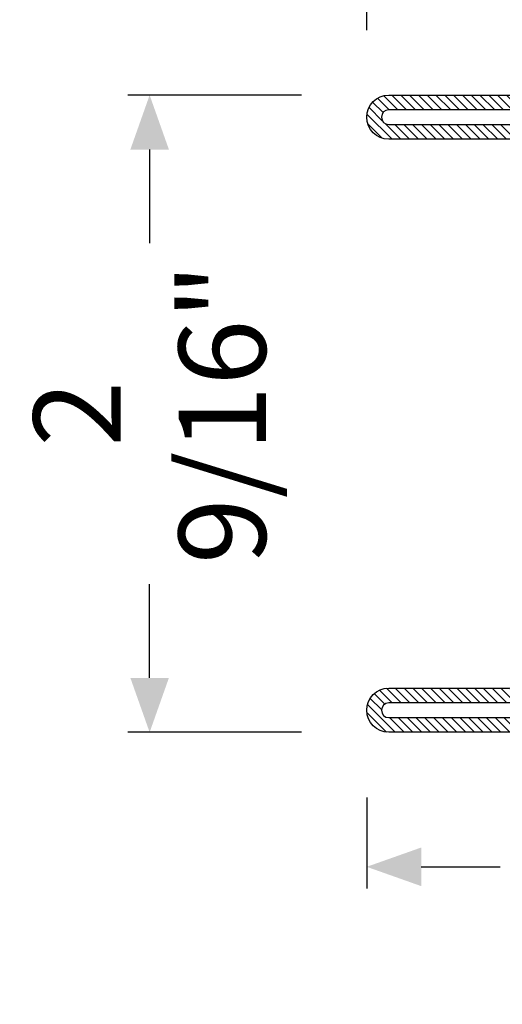
# Model space of a CAD drawing. Units: inches. Extents: x -225 to 245, y -1129 to -172.
# Drawn here: x -122 to -120, y -1099 to -1095 of the extents above; entities that cross this region are included whole.
import ezdxf

# ---------------------------------------------------------------- set-up
doc = ezdxf.new("R2010")
doc.units = ezdxf.units.IN
doc.header["$LTSCALE"] = 0.35
doc.header["$MEASUREMENT"] = 0
doc.header["$PDMODE"] = 34
doc.layers.add('LINE', color=7, linetype='Continuous')
doc.styles.add('Verdana', font='verdana.ttf', dxfattribs={"width": 0.7})
doc.dimstyles.new('Q_Fractional', dxfattribs={"dimscale": 0.35, "dimtxt": 0.25, "dimasz": 0.15625, "dimexe": 0.0625, "dimexo": 0.25, "dimgap": 0.05, "dimtad": 0, "dimdec": 4, "dimdsep": 46, "dimlunit": 5, "dimtxsty": 'Verdana', "dimblk": 'QArrow', "dimcen": 0.0625, "dimclrt": 256, "dimazin": 2, "dimtfac": 0.875, "dimtdec": 4, "dimtofl": 0, "dimtmove": 0, "dimatfit": 1, "dimldrblk": 'QArrow', "dimfxl": 1, "dimfrac": 2, "dimtolj": 1, "dimtzin": 0, "dimarcsym": 0})
pattern_1 = [(45, (-1374.788509403916, -2126.396255810624), (-0.4490128060534577, 0.4490128060534577), [])]

# ---------------------------------------------------------------- blocks, each defined once
blk = doc.blocks.new('P2805')
h = blk.add_hatch()
h.set_pattern_fill('LINE', color=9, scale=0.2, angle=45, style=0)
h.set_pattern_definition(pattern_1)
edge = h.paths.add_edge_path()
edge.add_line((-5.299999999999954, -17.5), (-5.299999999999954, -21))
edge.add_line((-5.299999999999954, -21), (-3.799999999999953, -21))
edge.add_line((-3.799999999999953, -21), (-3.799999999999953, -17.5))
edge.add_arc((-3.299999999999727, -17.50000000000045), 0.5000000000002274, 90.00000000002609, 179.9999999999479, ccw=False)
edge.add_line((-3.299999999999953, -17), (-2, -17))
edge.add_arc((-2, -15), 2, 270, 360)
edge.add_line((0, -15), (0, -5))
edge.add_arc((0.5, -5), 0.5, 90, 180, ccw=False)
edge.add_line((0.5, -4.5), (12.75000000000023, -4.5))
edge.add_arc((12.75000000000023, -2.25), 2.25, 270, 450)
edge.add_line((12.75000000000023, 0), (-10, 0))
edge.add_arc((-10, -2), 2, 90, 180)
edge.add_line((-12, -2), (-12, -15))
edge.add_arc((-9.999999999999773, -14.99999999999954), 2.000000000000226, 180.000000000013, 269.9999999999935)
edge.add_line((-10, -16.99999999999954), (-8.700000000000045, -16.99999999999954))
edge.add_arc((-8.700000000000045, -17.49999999999953), 0.5, 0, 90, ccw=False)
edge.add_line((-8.200000000000045, -17.49999999999953), (-8.200000000000045, -21))
edge.add_line((-8.200000000000045, -21), (-6.700000000000045, -21))
edge.add_line((-6.700000000000045, -21), (-6.700000000000045, -17.5))
edge.add_arc((-8.700000000000273, -17.50000000000045), 2.000000000000226, 1.30276e-11, 89.99999999999348)
edge.add_line((-8.700000000000045, -15.50000000000045), (-10, -15.5))
edge.add_arc((-10, -15), 0.5, 180, 270, ccw=False)
edge.add_line((-10.5, -15), (-10.5, -2))
edge.add_arc((-10, -2), 0.5, 90, 180, ccw=False)
edge.add_line((-10, -1.5), (12.75000000000023, -1.5))
edge.add_arc((12.75000000000023, -2.250000000000454), 0.7500000000004547, -90, 90, ccw=False)
edge.add_line((12.75000000000023, -3.000000000000909), (0.5000000000004547, -3.000000000000453))
edge.add_arc((0.5000000000004547, -5.000000000000453), 2, 90, 180)
edge.add_line((-1.499999999999771, -5.000000000000453), (-1.5, -15))
edge.add_arc((-2, -15), 0.5, -90, 0, ccw=False)
edge.add_line((-2, -15.5), (-3.299999999999953, -15.50000000000045))
edge.add_arc((-3.299999999999727, -17.50000000000045), 2, 90.00000000000651, 179.999999999987)
h = blk.add_hatch()
h.set_pattern_fill('ANSI31', color=30, scale=0.4, angle=90, style=0)
h.set_pattern_definition([(135, (-1374.788509403916, -2126.396255810624), (-0.8980256121069153, -0.8980256121069151), [])])
h.paths.add_polyline_path([(-2.274e-13, -15, -0.4142135623730951), (-2.000000000000454, -17), (-3.299999999999953, -17, 0.4142135623730951), (-3.800000000000181, -17.5), (-3.800000000000181, -21), (-5.425999999999929, -21), (-5.599999999999681, -25.35000000000219), (-5.599999999999681, -29.26737568745011), (-5.599999999999681, -32.65000000000509), (-5.425999999999703, -37), (-3.800000000000181, -37), (-3.800000000000181, -40.49999999999999, 0.4142135623730951), (-3.300000000000181, -41), (-2.000000000000454, -41, -0.4142135623730951), (-2.274e-13, -43)])
h.paths.add_polyline_path([(-6.399999999999861, -25.35000000000128), (-6.573999999999839, -21), (-8.200000000000273, -21), (-8.200000000000273, -17.49999999999953, 0.4142135623730951), (-8.700000000000273, -16.99999999999954), (-10, -16.99999999999954, -0.4142135623730904), (-12.00000000000023, -14.99999999999954), (-11.99999999999977, -43.00000000000046, -0.4142135623730998), (-9.999999999999773, -41.00000000000045), (-8.700000000000273, -41.00000000000045, 0.4142135623730951), (-8.200000000000273, -40.50000000000046), (-8.200000000000273, -37), (-6.574000000000295, -37), (-6.399999999999861, -32.64999999999965)])
h = blk.add_hatch()
h.set_pattern_fill('LINE', color=9, scale=0.2, angle=45, style=0)
h.set_pattern_definition(pattern_1)
edge = h.paths.add_edge_path()
edge.add_line((-4.547e-13, -60), (0, -43))
edge.add_arc((-2.000000000000454, -43.00000000000046), 2.000000000000454, 1.30276e-11, 89.99999999998697)
edge.add_line((-2, -41), (-3.299999999999953, -41))
edge.add_arc((-3.299999999999498, -40.49999999999953), 0.5000000000004547, 180.0000000000521, 269.9999999999479, ccw=False)
edge.add_line((-3.799999999999953, -40.49999999999999), (-3.799999999999953, -37))
edge.add_line((-3.799999999999953, -37), (-5.299999999999954, -37))
edge.add_line((-5.299999999999954, -37), (-5.300000000000181, -40.49999999999999))
edge.add_arc((-3.299999999999953, -40.49999999999953), 2.000000000000226, 180.000000000013, 270)
edge.add_line((-3.299999999999953, -42.49999999999953), (-2, -42.5))
edge.add_arc((-2, -43), 0.5, 0, 90, ccw=False)
edge.add_line((-1.5, -43), (-1.5, -60))
edge.add_arc((0.5, -60), 2, 180, 270)
edge.add_line((0.5, -62), (12.75, -62))
edge.add_arc((12.75, -62.75000000000045), 0.7500000000004547, -90, 90, ccw=False)
edge.add_line((12.75, -63.50000000000091), (-29.75, -63.50000000000091))
edge.add_arc((-29.75, -62.75000000000045), 0.7500000000004547, 90, 270, ccw=False)
edge.add_line((-29.75, -62), (-5.991319549829768, -62))
edge.add_arc((-5.991319549829995, -59.99999999999954), 2.000000000000454, 270.0000000000065, 396.4692343900375)
edge.add_line((-4.382967266897138, -58.8112178778324), (-9.936809871415107, -51.29719553054291))
edge.add_arc((-9.534721800681835, -51.00000000000091), 0.5000000000001521, 90, 216.4692343900546, ccw=False)
edge.add_line((-9.534721800681835, -50.50000000000091), (-4.5, -50.50000000000091))
edge.add_arc((-4.5, -47.50000000000091), 3, 270, 450)
edge.add_line((-4.5, -44.50000000000089), (-10, -44.50000000000089))
edge.add_arc((-10, -44.0000000000009), 0.5, 180, 270, ccw=False)
edge.add_line((-10.5, -44.0000000000009), (-10.5, -43))
edge.add_arc((-10.16393702776872, -42.86163778333865), 0.3634314575052041, 95.6947797009903, 202.377707234886, ccw=False)
edge.add_line((-10.20000000000004, -42.5), (-8.700000000000045, -42.49999999999953))
edge.add_arc((-8.7000000000005, -40.49999999999999), 1.999999999999544, 270.000000000013, 360)
edge.add_line((-6.700000000000499, -40.49999999999999), (-6.700000000000045, -37))
edge.add_line((-6.700000000000045, -37), (-8.200000000000045, -37))
edge.add_line((-8.200000000000045, -37), (-8.200000000000045, -40.50000000000046))
edge.add_arc((-8.700000000000045, -40.50000000000046), 0.5, -90, 0, ccw=False)
edge.add_line((-8.700000000000045, -41.00000000000045), (-10.20000000000004, -41.00000000000045))
edge.add_arc((-10.16936717290468, -42.83756954438604), 1.837824855787217, 90.9550491063675, 185.0705259019926)
edge.add_line((-12, -43), (-12, -44.00000000000045))
edge.add_arc((-9.999999999999773, -44.00000000000045), 2.000000000000226, 180, 269.9999999999935)
edge.add_line((-10, -46.00000000000045), (-4.5, -46.00000000000091))
edge.add_arc((-4.5, -47.50000000000045), 1.499999999999544, -90, 90, ccw=False)
edge.add_line((-4.5, -49), (-9.534721800682515, -49))
edge.add_arc((-9.534721800682062, -51.00000000000045), 2.000000000000454, 90.00000000001303, 216.4692343900337)
edge.add_line((-11.14307408361514, -52.18878212216759), (-5.58923147909627, -59.70280446945799))
edge.add_arc((-5.991319549829312, -60), 0.4999999999999691, -90, 36.469234390070085, ccw=False)
edge.add_line((-5.991319549829312, -60.5), (-29.75, -60.5))
edge.add_arc((-29.75, -62.75), 2.25, 90, 270)
edge.add_line((-29.75, -65), (12.75, -65))
edge.add_arc((12.75, -62.75), 2.25, 270, 450)
edge.add_line((12.75, -60.5), (0.4999999999995453, -60.5))
edge.add_arc((0.4999999999995454, -60), 0.5, 180, 270, ccw=False)
h = blk.add_hatch(color=30)
edge = h.paths.add_edge_path()
edge.add_arc((-3.299999999999953, -40.49999999999999), 0.5, 180, 270)
edge.add_arc((-3.299999999999498, -40.49999999999953), 0.5000000000004547, 180.0000000000521, 269.99999999997397, ccw=False)
h.paths.add_polyline_path([(-1.799999999999954, -41), (-3.299999999999953, -41)])
at = {"color": 30}
for p, q in [((-11.99999999999954, -43), (-12, -15)), ((-11.99999999999977, -43), (-12.00000000000023, -15)), ((0, -43), (0, -15)), ((-2.274e-13, -43), (-2.274e-13, -15))]:
    blk.add_line(p, q, dxfattribs=at)
for points in [[(-5.299999999999954, -17.5), (-5.299999999999954, -21), (-3.799999999999953, -21), (-3.799999999999953, -17.5, -0.4142135623726955), (-3.299999999999953, -17), (-2, -17, 0.4142135623730951), (0, -15), (0, -5, -0.4142135623730951), (0.5, -4.5), (12.75000000000023, -4.5, 0.9999999999999998), (12.75000000000023, 0), (-10, 0, 0.4142135623730951), (-12, -2), (-12, -15, 0.4142135623729951), (-10, -16.99999999999954), (-8.700000000000045, -16.99999999999954, -0.4142135623730951), (-8.200000000000045, -17.49999999999953), (-8.200000000000045, -21), (-6.700000000000045, -21), (-6.700000000000045, -17.5, 0.4142135623729951), (-8.700000000000045, -15.50000000000045), (-10, -15.5, -0.4142135623730951), (-10.5, -15), (-10.5, -2, -0.4142135623730951), (-10, -1.5), (12.75000000000023, -1.5, -1.00000000000015), (12.75000000000023, -3.000000000000909), (0.5000000000004547, -3.000000000000453, 0.4142135623731061), (-1.499999999999771, -5.000000000000453), (-1.5, -15, -0.4142135623730951), (-2, -15.5), (-3.299999999999953, -15.50000000000045, 0.4142135623729951)], [(-4.547e-13, -60), (0, -43, 0.4142135623729951), (-2, -41), (-3.299999999999953, -41, -0.4142135623726288), (-3.799999999999953, -40.49999999999999), (-3.799999999999953, -37), (-5.299999999999954, -37), (-5.300000000000181, -40.49999999999999, 0.4142135623729951), (-3.299999999999953, -42.49999999999953), (-2, -42.5, -0.4142135623730951), (-1.5, -43), (-1.5, -60, 0.4142135623730951), (0.5, -62), (12.75, -62, -0.9999999999999998), (12.75, -63.50000000000091), (-29.75, -63.50000000000091, -1.00000000000015), (-29.75, -62), (-5.991319549829768, -62, 0.6156206087416578), (-4.382967266897138, -58.8112178778324), (-9.936809871415107, -51.29719553054291, -0.6156206087417486), (-9.534721800681835, -50.50000000000091), (-4.5, -50.50000000000091, 0.9999999999999998), (-4.5, -44.50000000000089), (-10, -44.50000000000089, -0.4142135623730951), (-10.5, -44.0000000000009), (-10.5, -43, -0.5023077262434437), (-10.20000000000004, -42.5), (-8.700000000000045, -42.49999999999953, 0.4142135623729951), (-6.700000000000499, -40.49999999999999), (-6.700000000000045, -37), (-8.200000000000045, -37), (-8.200000000000045, -40.50000000000046, -0.4142135623730951), (-8.700000000000045, -41.00000000000045), (-10.20000000000004, -41.00000000000045, 0.4354116300389644), (-12, -43), (-12, -44.00000000000045, 0.4142135623730617), (-10, -46.00000000000045), (-4.5, -46.00000000000091, -0.9999999999999998), (-4.5, -49), (-9.534721800682515, -49, 0.6156206087416068), (-11.14307408361514, -52.18878212216759), (-5.58923147909627, -59.70280446945799, -0.6156206087419203), (-5.991319549829312, -60.5), (-29.75, -60.5, 0.9999999999999998), (-29.75, -65), (12.75, -65, 0.9999999999999998), (12.75, -60.5), (0.4999999999995454, -60.5, -0.4142135623730951)]]:
    blk.add_lwpolyline(points, format="xyb", close=True)
blk.add_lwpolyline([(-1.499999999999771, -43.14999999999963, 0.4142135623730951), (-1.999999999999771, -42.64999999999964), (-5.278505567837099, -42.64999999999964, -0.4435277420122416), (-5.477525517253751, -42.43022476967872), (-5.399999999999862, -41.64999999999873), (-5.399999999999862, -37.6499999999951), (-5.599999999999681, -32.65000000000509), (-5.599999999999681, -29.26737568745011), (-5.599999999999681, -25.35000000000219), (-5.399999999999862, -20.34999999999582), (-5.399999999999862, -17.84999999999945), (-5.399999999999862, -16.35000000000036), (-5.477525517253751, -15.56977523032037, -0.4435277420122361), (-5.278505567837099, -15.34999999999945), (-1.999999999999771, -15.34999999999945, 0.4142135623730951), (-1.499999999999771, -14.84999999999945), (-1.499999999999771, -14.55000000000018, 0.4142135623734281), (-1.700000000000045, -14.34999999999945), (-10.29999999999995, -14.34999999999945, 0.4142135623730951), (-10.49999999999977, -14.55000000000018), (-10.49999999999977, -14.84999999999945, 0.4142135623730951), (-9.999999999999773, -15.34999999999945), (-6.721494432162899, -15.34999999999945, -0.4435277420122329), (-6.522474482746247, -15.56977523032037), (-6.600000000000137, -16.35000000000127), (-6.599999999999681, -20.35000000000218), (-6.399999999999861, -25.35000000000128), (-6.399999999999861, -32.64999999999965), (-6.600000000000137, -37.64999999999236), (-6.600000000000137, -40.14999999999964), (-6.600000000000137, -41.64999999999963), (-6.522474482746247, -42.43022476967872, -0.4435277420122416), (-6.721494432162899, -42.64999999999964), (-9.999999999999773, -42.64999999999964, 0.4142135623730951), (-10.49999999999977, -43.14999999999963), (-10.49999999999977, -43.4499999999989, 0.4142135623730951), (-10.29999999999995, -43.64999999999962), (-1.700000000000045, -43.64999999999962, 0.4142135623734946), (-1.499999999999771, -43.4499999999989)], format="xyb", close=True, dxfattribs=at)
blk = doc.blocks.new('QArrow')
blk.add_solid([(-1, 0.3541666666667425), (-1, -0.3541666666667425), (0, 0)])
blk = doc.blocks.new('*D64')
at = {"layer": 'Defpoints', "color": 0}
for p in [(-121.3861389720809, -1095.738496046055), (-120.4256445055477, -1095.738496046055), (-120.4256445055477, -1098.297551164165)]:
    blk.add_point(p, dxfattribs=at)
at = {"layer": 'LINE', "color": 0, "lineweight": -2}
for p, q in [((-120.7756445055477, -1095.738496046055), (-121.4736389720809, -1095.738496046055)), ((-121.3861389720809, -1095.957246046055), (-121.3861389720809, -1096.333549125594)), ((-121.3861389720809, -1098.078801164165), (-121.3861389720809, -1097.702498084627)), ((-120.7756445055477, -1098.297551164165), (-121.4736389720809, -1098.297551164165))]:
    blk.add_line(p, q, dxfattribs=at)
at = {"layer": 'LINE', "color": 0, "lineweight": -2, "xscale": 0.2187499999999998, "yscale": 0.2187499999999998, "zscale": 0.2187499999999998}
for p, rotation in [((-121.3861389720809, -1095.738496046055), 90), ((-121.3861389720809, -1098.297551164165), 270)]:
    blk.add_blockref('QArrow', p, dxfattribs=dict(at, rotation=rotation))
at = {"layer": 'LINE', "insert": (-121.3861389720812, -1097.01802360511), "char_height": 0.3499999999999997, "attachment_point": 5, "rotation": 90, "style": 'Verdana'}
blk.add_mtext('\\A1;2 9/16"', dxfattribs=at)
blk = doc.blocks.new('*D65')
at = {"layer": 'Defpoints', "color": 0}
for p in [(-117.8766950119795, -1094.806503470999), (-120.514227182713, -1095.82707872322), (-117.8766950119795, -1095.808182317454)]:
    blk.add_point(p, dxfattribs=at)
at = {"layer": 'LINE', "color": 0, "lineweight": -2}
for p, q in [((-120.514227182713, -1095.47707872322), (-120.514227182713, -1094.719003470999)), ((-117.8766950119795, -1095.458182317454), (-117.8766950119795, -1094.719003470999)), ((-120.295477182713, -1094.806503470999), (-119.7728200630951, -1094.806503470999)), ((-118.0954450119795, -1094.806503470999), (-118.6181021315975, -1094.806503470999))]:
    blk.add_line(p, q, dxfattribs=at)
at = {"layer": 'LINE', "color": 0, "lineweight": -2, "xscale": 0.2187499999999998, "yscale": 0.2187499999999998, "zscale": 0.2187499999999998, "rotation": 180}
blk.add_blockref('QArrow', (-120.514227182713, -1094.806503470999), dxfattribs=at)
at = {"layer": 'LINE', "color": 0, "lineweight": -2, "xscale": 0.2187499999999998, "yscale": 0.2187499999999998, "zscale": 0.2187499999999998}
blk.add_blockref('QArrow', (-117.8766950119795, -1094.806503470999), dxfattribs=at)
at = {"layer": 'LINE', "insert": (-119.1954610973463, -1094.806503470999), "char_height": 0.3499999999999997, "attachment_point": 5, "style": 'Verdana'}
blk.add_mtext('\\A1;2 5/8"', dxfattribs=at)
blk = doc.blocks.new('*D67')
at = {"layer": 'Defpoints', "color": 0}
for p in [(-104.5142271827131, -1093.943786124738), (-120.5142271827131, -1095.827078723219), (-104.5142271827131, -1095.827078728693)]:
    blk.add_point(p, dxfattribs=at)
at = {"layer": 'LINE', "color": 0, "lineweight": -2}
for p, q in [((-120.5142271827131, -1095.477078723219), (-120.5142271827131, -1093.856286124738)), ((-104.5142271827131, -1095.477078728693), (-104.5142271827131, -1093.856286124738)), ((-120.2954771827131, -1093.943786124738), (-113.5447291974881, -1093.943786124738)), ((-104.7329771827131, -1093.943786124738), (-111.483725167938, -1093.943786124738))]:
    blk.add_line(p, q, dxfattribs=at)
at = {"layer": 'LINE', "color": 0, "lineweight": -2, "xscale": 0.2187499999999998, "yscale": 0.2187499999999998, "zscale": 0.2187499999999998, "rotation": 180}
blk.add_blockref('QArrow', (-120.5142271827131, -1093.943786124738), dxfattribs=at)
at = {"layer": 'LINE', "color": 0, "lineweight": -2, "xscale": 0.2187499999999998, "yscale": 0.2187499999999998, "zscale": 0.2187499999999998}
blk.add_blockref('QArrow', (-104.5142271827131, -1093.943786124738), dxfattribs=at)
at = {"layer": 'LINE', "insert": (-112.5142271827131, -1093.943786124738), "char_height": 0.3499999999999997, "attachment_point": 5, "style": 'Verdana'}
blk.add_mtext('\\A1;NET WIDTH', dxfattribs=at)
blk = doc.blocks.new('*D68')
at = {"layer": 'Defpoints', "color": 0}
for p in [(-118.0733210867786, -1097.930428018277), (-120.514227182713, -1098.208968486999), (-118.0733210867786, -1098.837745170134)]:
    blk.add_point(p, dxfattribs=at)
at = {"layer": 'LINE', "color": 0, "lineweight": -2}
for p, q in [((-118.0733210867786, -1098.280428018277), (-118.0733210867786, -1098.925245170134)), ((-120.514227182713, -1098.558968486999), (-120.514227182713, -1098.925245170134)), ((-120.295477182713, -1098.837745170134), (-119.9782486142623, -1098.837745170134)), ((-118.2920710867786, -1098.837745170134), (-118.6092996552294, -1098.837745170134))]:
    blk.add_line(p, q, dxfattribs=at)
at = {"layer": 'LINE', "color": 0, "lineweight": -2, "xscale": 0.2187499999999998, "yscale": 0.2187499999999998, "zscale": 0.2187499999999998, "rotation": 180}
blk.add_blockref('QArrow', (-120.514227182713, -1098.837745170134), dxfattribs=at)
at = {"layer": 'LINE', "color": 0, "lineweight": -2, "xscale": 0.2187499999999998, "yscale": 0.2187499999999998, "zscale": 0.2187499999999998}
blk.add_blockref('QArrow', (-118.0733210867786, -1098.837745170134), dxfattribs=at)
at = {"layer": 'LINE', "insert": (-119.2937741347458, -1098.837745170134), "char_height": 0.3499999999999997, "attachment_point": 5, "style": 'Verdana'}
blk.add_mtext('\\A1;2 7/16"', dxfattribs=at)

msp = doc.modelspace()

# ---------------------------------------------------------------- block references
at = {"xscale": -0.0393700787401575, "yscale": 0.0393700787401575, "zscale": 0.0393700787401575}
msp.add_blockref('P2805', (-119.9236760016107, -1095.738496046054), dxfattribs=at)

# ---------------------------------------------------------------- dimensions: what is measured, and where the dimension line sits
at = {"layer": 'LINE'}
dim = msp.add_linear_dim(base=(-104.5142271827131, -1093.943786124738), p1=(-120.5142271827131, -1095.827078723219), p2=(-104.5142271827131, -1095.827078728693), text='NET WIDTH', dimstyle='Q_Fractional', override={"dimscale": 1.399999999999999, "dimpost": '"'}, dxfattribs=at)
dim.commit()
dim.dimension.update_dxf_attribs({"geometry": '*D67', "text_midpoint": (-112.5142271827131, -1093.943786124738)})
for base, p1, p2, picture, middle in [((-117.8766950119795, -1094.806503470999), (-120.514227182713, -1095.82707872322), (-117.8766950119795, -1095.808182317454), '*D65', (-119.1954610973463, -1094.806503470999)), ((-118.0733210867786, -1098.837745170134), (-120.514227182713, -1098.208968486999), (-118.0733210867786, -1097.930428018277), '*D68', (-119.2937741347458, -1098.837745170134))]:
    dim = msp.add_linear_dim(base=base, p1=p1, p2=p2, dimstyle='Q_Fractional', override={"dimscale": 1.399999999999999, "dimpost": '"'}, dxfattribs=at)
    dim.commit()
    dim.dimension.update_dxf_attribs({"geometry": picture, "text_midpoint": middle})
dim = msp.add_linear_dim(base=(-121.3861389720809, -1095.738496046055), p1=(-120.4256445055477, -1098.297551164165), p2=(-120.4256445055477, -1095.738496046055), angle=90, dimstyle='Q_Fractional', override={"dimscale": 1.399999999999999, "dimpost": '"'}, dxfattribs=at)
dim.commit()
dim.dimension.update_dxf_attribs({"geometry": '*D64', "text_midpoint": (-121.3861389720812, -1097.01802360511)})

doc.saveas('drawing.dxf')
